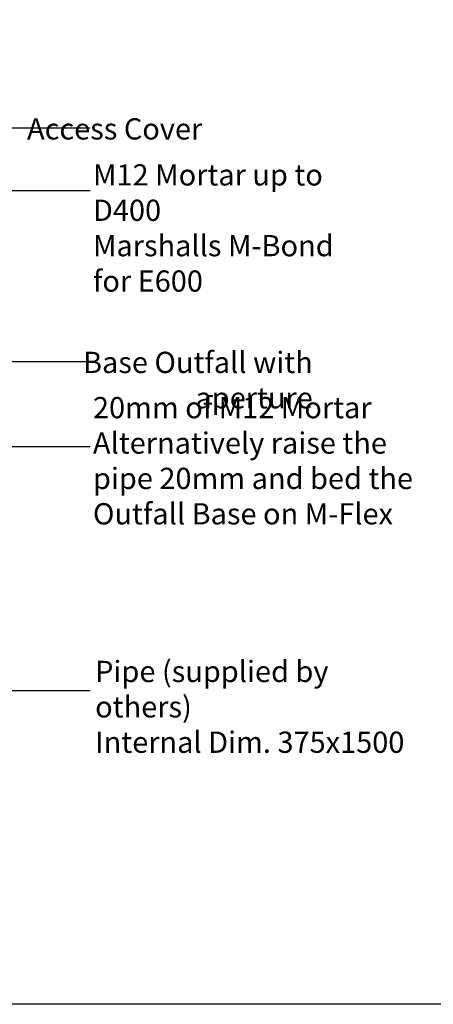
# Model space of a CAD drawing. Units: millimetres. Extents: x -7921064 to -7798336, y -5550827 to -5535047.
# Drawn here: x -7881821 to -7881236, y -5545704 to -5544313 of the extents above; entities that cross this region are included whole.
import ezdxf

# ---------------------------------------------------------------- set-up
doc = ezdxf.new("R2010")
doc.units = ezdxf.units.MM
doc.layers.add('00_Marshalls - Standard Details', color=7, linetype='Continuous')
doc.styles.add('Dims', font='archs.shx', dxfattribs={"width": 0.63})

# ---------------------------------------------------------------- blocks, each defined once
blk = doc.blocks.new('Line')
at = {"layer": '00_Marshalls - Standard Details'}
h = blk.add_hatch(color=252, dxfattribs=at)
h.dxf.hatch_style = 1
h.paths.add_polyline_path([(-7915336.9, -5540027.4, 1), (-7915330.8, -5540027.4, 1)])
h = blk.add_hatch(color=252, dxfattribs=at)
h.dxf.hatch_style = 1
h.paths.add_polyline_path([(-7914939.8, -5540027.4, 1), (-7914933.7, -5540027.4, 1)])
at = {"layer": '00_Marshalls - Standard Details', "color": 252}
blk.add_lwpolyline([(-7915228.9, -5540027.4), (-7915333.9, -5540027.4), (-7914561.5, -5540027.4)], dxfattribs=at)
for centre in [(-7915333.9, -5540027.4), (-7914936.7, -5540027.4)]:
    blk.add_circle(centre, 3.05, dxfattribs=at)

msp = doc.modelspace()

# ---------------------------------------------------------------- linework, layer by layer
at = {"color": 6}
msp.add_lwpolyline([(-7888632.5, -5543535.9), (-7875016.7, -5543535.9), (-7875016.7, -5545704.5), (-7888632.5, -5545704.5)], close=True, dxfattribs=at)
at = {"layer": '00_Marshalls - Standard Details', "color": 252}
for points in [[(-7881721.5, -5544466.6), (-7882231.4, -5544466.6)], [(-7881721.5, -5544796.6), (-7882137.8, -5544796.6)], [(-7881721.5, -5545261.6), (-7882090.8, -5545261.6)]]:
    msp.add_lwpolyline(points, dxfattribs=at)

# ---------------------------------------------------------------- block references
at = {"layer": '00_Marshalls - Standard Details'}
for p in [(32840, -4527), (32840, -4888.7)]:
    msp.add_blockref('Line', p, dxfattribs=at)

# ---------------------------------------------------------------- texts
at = {"layer": '00_Marshalls - Standard Details', "attachment_point": 1, "style": 'Dims'}
for s, insert, char_height, width in [('\\A1;{\\fCalibri Light|b0|i0|c0|p34;Access Cover & Silt Trap Detail }', (-7884531.3, -5543734.2), 375, 5285.341), ('\\pxqr;{\\fCalibri Light|b0|i0|c0|p34;Access Cover}', (-7882021.4, -5544452.4), 30, 458.423), ('\\pxql;{\\fCalibri Light|b0|i0|c0|p34;M12 Mortar up to D400\\PMarshalls M-Bond for E600}', (-7881717.4, -5544517.4), 30, 373.12), ('\\pxqr;{\\fCalibri Light|b0|i0|c0|p34;Base Outfall with aperture}', (-7881865.2, -5544782.4), 30, 458.423), ('\\pxql;{\\fCalibri Light|b0|i0|c0|p34;20mm of M12 Mortar\\PAlternatively raise the pipe 20mm and bed the Outfall Base on M-Flex }', (-7881717.4, -5544846.3), 30, 471.493), ('\\pxql;{\\fCalibri Light|b0|i0|c0|p34;Pipe (supplied by others)\\PInternal Dim. 375x1500}', (-7881714.3, -5545219.1), 30, 458.423)]:
    msp.add_mtext(s, dxfattribs=dict(at, insert=insert, char_height=char_height, width=width))

doc.saveas('drawing.dxf')
